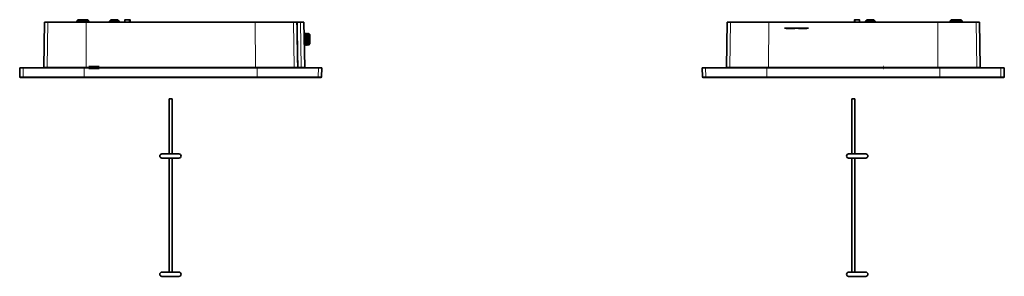
# Model space of a CAD drawing. Units: millimetres. Extents: x 201 to 982, y -167 to 1012.
# Drawn here: x 201 to 609, y 544 to 651 of the extents above; entities that cross this region are included whole.
import ezdxf

# ---------------------------------------------------------------- set-up
doc = ezdxf.new("R2010")
doc.units = ezdxf.units.MM
doc.layers.add('1', color=7, linetype='Continuous', true_color=0xffffff)

msp = doc.modelspace()

# ---------------------------------------------------------------- linework, layer by layer
at = {"layer": '1', "color": 155, "linetype": 'Continuous', "lineweight": 35, "true_color": 0x4c7299}
for p, q in [((211.44, 649.69), (211.11, 630.99)), ((212.8, 649.69), (211.44, 649.69)), ((228.58, 649.69), (212.8, 649.69)), ((223.52, 649.71), (223.52, 649.69)), ((224.95, 649.71), (223.52, 649.71)), ((226.39, 649.71), (224.95, 649.71)), ((225.91, 650.71), (225.31, 650.11)), ((225.31, 650.11), (225.31, 649.71)), ((225.31, 650.11), (227.31, 650.11)), ((225.72, 650.71), (225.75, 650.71)), ((225.75, 650.71), (225.91, 650.71)), ((227.31, 650.71), (225.91, 650.71)), ((226.39, 649.69), (226.39, 649.71)), ((228.71, 650.71), (227.31, 650.71)), ((227.31, 650.11), (229.31, 650.11)), ((298.63, 649.69), (228.58, 649.69)), ((229.31, 650.11), (228.71, 650.71)), ((228.71, 650.71), (228.75, 650.71)), ((229.31, 649.69), (229.31, 650.11)), ((229.75, 649.71), (229.75, 649.69)), ((238.84, 650.71), (238.24, 650.11)), ((238.24, 650.11), (238.24, 649.69)), ((238.24, 650.11), (240.24, 650.11)), ((240.24, 650.71), (238.84, 650.71)), ((241.64, 650.71), (240.24, 650.71)), ((240.24, 650.11), (242.24, 650.11)), ((242.24, 650.11), (241.64, 650.71)), ((242.24, 649.69), (242.24, 650.11)), ((244.61, 649.71), (244.61, 649.69)), ((244.66, 650.71), (246.65, 650.71)), ((246.6, 649.71), (246.6, 649.69)), ((246.65, 650.71), (246.81, 650.71)), ((246.86, 649.71), (246.86, 649.69)), ((256.44, 649.71), (256.44, 649.69)), ((257.88, 649.71), (256.44, 649.71)), ((259.31, 649.71), (257.88, 649.71)), ((259.31, 649.69), (259.31, 649.71)), ((314.42, 649.69), (298.63, 649.69)), ((315.73, 649.69), (314.42, 649.69)), ((316.03, 649.69), (317.27, 649.69)), ((317.27, 649.69), (318.77, 649.69)), ((318.77, 649.69), (319.1, 630.99)), ((493.97, 649.69), (493.65, 630.99)), ((495.33, 649.69), (493.97, 649.69)), ((511.12, 649.69), (495.33, 649.69)), ((581.17, 649.69), (511.12, 649.69)), ((546.63, 649.71), (546.63, 649.69)), ((546.64, 650.71), (546.7, 650.71)), ((546.7, 650.71), (548.7, 650.71)), ((546.71, 649.71), (546.71, 649.69)), ((548.71, 649.71), (548.71, 649.69)), ((550.5, 649.71), (550.5, 649.69)), ((551.23, 649.71), (550.5, 649.71)), ((551.83, 650.71), (551.23, 650.11)), ((551.23, 650.11), (551.23, 649.69)), ((555.23, 650.11), (551.23, 650.11)), ((554.63, 650.71), (551.83, 650.71)), ((555.23, 650.11), (554.63, 650.71)), ((555.23, 649.69), (555.23, 650.11)), ((596.95, 649.69), (581.17, 649.69)), ((583.59, 649.71), (583.59, 649.69)), ((586.46, 649.71), (583.59, 649.71)), ((587.02, 650.71), (586.42, 650.11)), ((586.42, 650.11), (586.42, 649.71)), ((590.42, 650.11), (586.42, 650.11)), ((586.46, 649.69), (586.46, 649.71)), ((589.82, 650.71), (587.02, 650.71)), ((590.42, 650.11), (589.82, 650.71)), ((589.82, 650.71), (590.16, 650.71)), ((590.16, 650.71), (590.26, 650.71)), ((590.42, 649.69), (590.42, 650.11)), ((591.15, 649.71), (591.15, 649.69)), ((591.26, 649.71), (591.26, 649.69)), ((598.31, 649.69), (596.95, 649.69)), ((598.64, 630.99), (598.31, 649.69)), ((318.89, 644.82), (318.86, 644.82)), ((319.12, 645.09), (319.05, 645.09)), ((319.41, 644.77), (319.29, 644.77)), ((319.56, 645.04), (319.63, 645.04)), ((319.91, 644.77), (319.79, 644.77)), ((320.06, 645.04), (320.03, 645.04)), ((320.06, 645.04), (320.13, 645.04)), ((320.41, 644.77), (320.29, 644.77)), ((320.56, 645.04), (320.63, 645.04)), ((320.91, 644.77), (320.79, 644.77)), ((321.21, 644.53), (321.21, 640.66)), ((518.36, 647.12), (518.36, 646.99)), ((518.36, 647.12), (518.36, 647.01)), ((518.78, 647.02), (518.78, 646.98)), ((518.78, 647.02), (518.78, 646.97)), ((521.57, 647.01), (521.57, 647.02)), ((521.98, 646.97), (521.98, 647.12)), ((523.36, 647.12), (523.36, 647.01)), ((523.36, 647.12), (523.36, 646.99)), ((523.78, 647.02), (523.78, 646.97)), ((523.78, 647.02), (523.78, 646.98)), ((526.57, 647.01), (526.57, 647.02)), ((526.98, 646.97), (526.98, 647.12)), ((319.02, 640.36), (319.14, 640.36)), ((319.35, 640.14), (319.28, 640.14)), ((319.35, 640.14), (319.38, 640.14)), ((319.5, 640.42), (319.62, 640.42)), ((319.85, 640.14), (319.78, 640.14)), ((319.85, 640.14), (319.88, 640.14)), ((320, 640.42), (320.12, 640.42)), ((320.35, 640.14), (320.28, 640.14)), ((320.35, 640.14), (320.38, 640.14)), ((320.5, 640.42), (320.62, 640.42)), ((320.71, 641.56), (320.71, 643.63)), ((320.98, 643.64), (320.98, 640.72)), ((201.11, 630.69), (201.17, 626.99)), ((202.5, 630.69), (201.11, 630.69)), ((227.78, 630.69), (202.5, 630.69)), ((299.43, 630.69), (227.78, 630.69)), ((324.72, 630.69), (299.43, 630.69)), ((326.11, 630.69), (324.72, 630.69)), ((326.04, 626.99), (326.11, 630.69)), ((483.64, 630.69), (483.71, 626.99)), ((485.03, 630.69), (483.64, 630.69)), ((510.32, 630.69), (485.03, 630.69)), ((581.97, 630.69), (510.32, 630.69)), ((607.25, 630.69), (581.97, 630.69)), ((608.64, 630.69), (607.25, 630.69)), ((608.58, 626.99), (608.64, 630.69)), ((202.86, 626.69), (201.47, 626.69)), ((227.81, 626.69), (202.86, 626.69)), ((299.4, 626.69), (227.81, 626.69)), ((324.35, 626.69), (299.4, 626.69)), ((325.74, 626.69), (324.35, 626.69)), ((485.4, 626.69), (484.01, 626.69)), ((510.35, 626.69), (485.4, 626.69)), ((581.94, 626.69), (510.35, 626.69)), ((606.89, 626.69), (581.94, 626.69)), ((608.28, 626.69), (606.89, 626.69)), ((263.01, 617.94), (263.01, 595.08)), ((264.21, 617.94), (263.01, 617.94)), ((264.21, 595.08), (264.21, 617.94)), ((545.54, 617.94), (545.54, 595.08)), ((545.54, 617.94), (546.74, 617.94)), ((546.74, 595.08), (546.74, 617.94)), ((267.01, 595.08), (259.95, 595.08)), ((551.28, 595.08), (544.22, 595.08)), ((259.95, 593.3), (267.01, 593.3)), ((263.01, 593.3), (263.01, 546.08)), ((264.21, 546.08), (264.21, 593.3)), ((544.22, 593.3), (551.28, 593.3)), ((545.54, 593.3), (545.54, 546.08)), ((546.74, 546.08), (546.74, 593.3)), ((267.01, 546.08), (259.95, 546.08)), ((259.95, 544.3), (267.01, 544.3)), ((551.28, 546.08), (544.22, 546.08)), ((544.22, 544.3), (551.28, 544.3))]:
    msp.add_line(p, q, dxfattribs=at)
at = {"layer": '1', "color": 155, "linetype": 'Continuous', "lineweight": 18, "true_color": 0x4c7299}
for p, q in [((212.8, 649.69), (212.47, 630.99)), ((228.58, 649.69), (228.56, 630.99)), ((246.6, 649.71), (244.61, 649.71)), ((298.63, 649.69), (298.65, 630.99)), ((314.42, 649.69), (314.74, 630.99)), ((317.6, 630.99), (317.27, 649.69)), ((495.33, 649.69), (495.01, 630.99)), ((511.12, 649.69), (511.09, 630.99)), ((548.71, 649.71), (546.71, 649.71)), ((581.17, 649.69), (581.19, 630.99)), ((591.26, 649.71), (591.15, 649.71)), ((596.95, 649.69), (597.28, 630.99)), ((202.56, 626.99), (202.5, 630.69)), ((211.11, 630.99), (212.47, 630.99)), ((212.47, 630.99), (228.56, 630.99)), ((227.79, 626.99), (227.78, 630.69)), ((228.56, 630.99), (298.65, 630.99)), ((298.65, 630.99), (314.74, 630.99)), ((299.42, 626.99), (299.43, 630.69)), ((314.74, 630.99), (316.05, 630.99)), ((316.35, 630.99), (317.6, 630.99)), ((316.35, 630.69), (316.35, 630.99)), ((317.6, 630.99), (317.6, 630.69)), ((324.65, 626.99), (324.72, 630.69)), ((485.1, 626.99), (485.03, 630.69)), ((495.01, 630.99), (493.65, 630.99)), ((495.01, 630.99), (511.09, 630.99)), ((510.32, 626.99), (510.32, 630.69)), ((511.09, 630.99), (581.19, 630.99)), ((581.19, 630.99), (597.28, 630.99)), ((581.96, 626.99), (581.97, 630.69)), ((597.28, 630.99), (598.64, 630.99)), ((607.19, 626.99), (607.25, 630.69)), ((201.17, 626.99), (202.56, 626.99)), ((202.56, 626.99), (227.79, 626.99)), ((227.79, 626.99), (299.42, 626.99)), ((299.42, 626.99), (324.65, 626.99)), ((324.65, 626.99), (326.04, 626.99)), ((485.1, 626.99), (483.71, 626.99)), ((485.1, 626.99), (510.32, 626.99)), ((510.32, 626.99), (581.96, 626.99)), ((581.96, 626.99), (607.19, 626.99)), ((607.19, 626.99), (608.58, 626.99))]:
    msp.add_line(p, q, dxfattribs=at)
at = {"layer": '1', "color": 155, "linetype": 'Continuous', "lineweight": 13, "true_color": 0x4c7299}
for p, q in [((223.73, 649.71), (223.73, 649.69)), ((226.17, 649.71), (226.17, 649.69)), ((256.66, 649.71), (256.66, 649.69)), ((259.1, 649.71), (259.1, 649.69)), ((550.72, 649.71), (550.72, 649.69)), ((583.81, 649.71), (583.81, 649.69)), ((586.25, 649.71), (586.25, 649.69))]:
    msp.add_line(p, q, dxfattribs=at)
at = {"layer": '1', "color": 163, "linetype": 'Continuous', "lineweight": 70, "true_color": 0x667fcc}
for p, q in [((229.67, 630.89), (234.04, 630.89)), ((234.04, 630.89), (229.67, 630.89)), ((229.67, 630.89), (234.04, 630.89)), ((234.04, 630.89), (229.67, 630.89)), ((558.63, 630.89), (558.44, 630.89)), ((558.44, 630.89), (558.63, 630.89)), ((558.63, 630.89), (558.44, 630.89)), ((558.44, 630.89), (558.63, 630.89))]:
    msp.add_line(p, q, dxfattribs=at)
at = {"layer": '1', "color": 155, "linetype": 'Continuous', "lineweight": 35, "true_color": 0x4c7299}
for centre, radius, start, end in [((210.81, 630.99), 0.3, 270, 359), ((319.4, 630.99), 0.3, 181, 270), ((493.35, 630.99), 0.3, 270, 359), ((598.94, 630.99), 0.3, 181, 270), ((201.47, 626.99), 0.3, 181, 270), ((325.74, 626.99), 0.3, 270, 359), ((484.01, 626.99), 0.3, 181, 270), ((608.28, 626.99), 0.3, 270, 359), ((259.95, 594.19), 0.89, 90, 270), ((267.01, 594.19), 0.89, 270, 90), ((544.22, 594.19), 0.89, 90, 270), ((551.28, 594.19), 0.89, 270, 90), ((259.95, 545.19), 0.89, 90, 270), ((267.01, 545.19), 0.89, 270, 90), ((544.22, 545.19), 0.89, 90, 270), ((551.28, 545.19), 0.89, 270, 90)]:
    msp.add_arc(centre, radius, start, end, dxfattribs=at)
for points, weights in [([(225.72, 650.71), (224.72, 650.71), (224.72, 649.71)], [1, 0.707106781187, 1]), ([(225.75, 650.71), (224.75, 650.71), (224.75, 649.71)], [1, 0.707106781187, 1]), ([(229.75, 649.71), (229.75, 650.71), (228.75, 650.71)], [1, 0.707106781187, 1]), ([(244.66, 650.71), (244.61, 650.71), (244.61, 649.71)], [1, 0.707106781187, 1]), ([(246.65, 650.71), (246.6, 650.71), (246.6, 649.71)], [1, 0.707106781187, 1]), ([(246.86, 649.71), (246.86, 650.71), (246.81, 650.71)], [1, 0.707106781187, 1]), ([(546.64, 650.71), (546.63, 650.71), (546.63, 649.71)], [1, 0.707106781187, 1]), ([(546.71, 649.71), (546.71, 650.71), (546.7, 650.71)], [1, 0.707106781187, 1]), ([(548.71, 649.71), (548.71, 650.71), (548.7, 650.71)], [1, 0.707106781187, 1]), ([(587, 650.7), (586.16, 650.57), (586.16, 649.71)], [0.943989361273, 0.738470632221, 1]), ([(591.15, 649.71), (591.15, 650.71), (590.16, 650.71)], [1, 0.707106781187, 1]), ([(591.26, 649.71), (591.26, 650.71), (590.26, 650.71)], [1, 0.707106781187, 1])]:
    msp.add_rational_spline(points, weights, degree=2, dxfattribs=at)
at = {"layer": '1', "color": 155, "linetype": 'Continuous', "lineweight": 18, "true_color": 0x4c7299}
for points, knots in [([(316.05, 630.99), (316.05, 631.09), (316.05, 631.19), (316.03, 632.09), (316.02, 632.89), (315.95, 636.89), (315.89, 640.09), (315.8, 645.42), (315.77, 647.56), (315.73, 649.69)], [0, 0, 0, 0, 0.016309, 0.016309, 0.144576, 0.144576, 0.657648, 0.657648, 1, 1, 1, 1]), ([(316.03, 649.69), (316.08, 646.53), (316.14, 643.36), (316.25, 637.13), (316.3, 634.06), (316.35, 630.99)], [0, 0, 0, 0, 0.507607, 0.507607, 1, 1, 1, 1])]:
    msp.add_open_spline(points, degree=3, knots=knots, dxfattribs=at)
at = {"layer": '1', "color": 155, "linetype": 'Continuous', "lineweight": 35, "true_color": 0x4c7299}
for points, knots in [([(315.73, 649.69), (315.73, 649.69), (315.73, 649.69), (315.74, 649.69), (315.74, 649.69), (315.75, 649.69), (315.75, 649.69), (315.76, 649.69), (315.77, 649.69), (315.79, 649.69), (315.8, 649.69), (315.83, 649.69), (315.85, 649.69), (315.87, 649.69), (315.88, 649.69), (315.9, 649.69), (315.91, 649.69), (315.93, 649.69), (315.95, 649.69), (315.99, 649.69), (316.01, 649.69), (316.03, 649.69)], [0, 0, 0, 0, 0.125, 0.125, 0.1875, 0.1875, 0.25, 0.25, 0.375, 0.375, 0.5, 0.5, 0.625, 0.625, 0.6875, 0.6875, 0.75, 0.75, 0.875, 0.875, 1, 1, 1, 1]), ([(319.13, 640.37), (319.13, 640.37), (319.13, 640.37), (319.13, 640.38), (319.12, 640.4), (319.12, 640.44), (319.12, 640.47), (319.12, 640.47), (319.11, 640.48), (319.11, 640.5), (319.11, 640.52), (319.11, 640.57), (319.1, 640.64), (319.09, 640.73), (319.09, 640.78), (319.09, 640.8), (319.09, 640.82), (319.09, 640.85), (319.08, 640.88), (319.08, 640.95), (319.08, 641), (319.07, 641.12), (319.07, 641.17), (319.07, 641.26), (319.06, 641.3), (319.06, 641.36), (319.06, 641.39), (319.06, 641.49), (319.05, 641.63), (319.05, 641.77), (319.04, 641.88), (319.04, 641.91), (319.04, 641.99), (319.04, 642.02), (319.03, 642.14), (319.03, 642.29), (319.02, 642.44), (319.01, 642.59), (319.01, 642.67), (319.01, 642.79), (319.01, 642.83), (319, 642.9), (319, 642.94), (319, 643.05), (318.99, 643.2), (318.99, 643.35), (318.98, 643.46), (318.98, 643.49), (318.98, 643.56), (318.98, 643.6), (318.97, 643.7), (318.97, 643.83), (318.96, 643.95), (318.96, 644.04), (318.96, 644.07), (318.95, 644.13), (318.95, 644.16), (318.95, 644.24), (318.94, 644.34), (318.94, 644.43), (318.93, 644.51), (318.93, 644.55), (318.93, 644.62), (318.92, 644.68), (318.91, 644.75), (318.91, 644.78), (318.9, 644.8), (318.9, 644.81), (318.9, 644.82), (318.89, 644.82), (318.89, 644.82), (318.89, 644.82), (318.89, 644.82)], [0, 0, 0, 0, 0.010461, 0.010461, 0.043991, 0.077521, 0.077521, 0.085904, 0.085904, 0.094286, 0.111052, 0.111052, 0.144582, 0.178112, 0.186494, 0.186494, 0.194877, 0.194877, 0.211642, 0.211642, 0.245172, 0.245172, 0.278702, 0.278702, 0.295467, 0.295467, 0.312232, 0.312232, 0.345762, 0.379292, 0.379292, 0.396057, 0.396057, 0.412822, 0.412822, 0.446352, 0.479882, 0.479882, 0.513412, 0.513412, 0.530177, 0.530177, 0.546942, 0.546942, 0.580472, 0.614002, 0.614002, 0.630767, 0.630767, 0.647532, 0.647532, 0.681062, 0.714592, 0.714592, 0.731357, 0.731357, 0.748122, 0.748122, 0.781652, 0.815182, 0.815182, 0.848712, 0.848712, 0.882242, 0.915773, 0.949303, 0.949303, 0.966068, 0.966068, 0.982833, 0.982833, 1, 1, 1, 1]), ([(319.05, 645.09), (319.05, 645.09), (319.05, 645.09), (319.05, 645.09), (319.05, 645.09), (319.05, 645.08), (319.06, 645.06), (319.06, 645.03), (319.07, 645), (319.07, 644.98), (319.07, 644.96), (319.07, 644.95), (319.08, 644.9), (319.08, 644.83), (319.09, 644.71), (319.1, 644.62), (319.1, 644.55), (319.1, 644.54), (319.1, 644.52), (319.1, 644.5), (319.1, 644.46), (319.1, 644.43), (319.11, 644.35), (319.11, 644.29), (319.12, 644.16), (319.12, 644.1), (319.12, 644), (319.13, 643.96), (319.13, 643.89), (319.13, 643.86), (319.13, 643.75), (319.14, 643.6), (319.15, 643.37), (319.15, 643.21), (319.15, 643.11), (319.16, 643.09), (319.16, 643.05), (319.16, 642.99), (319.16, 642.93), (319.16, 642.8), (319.17, 642.72), (319.17, 642.56), (319.17, 642.47), (319.18, 642.35), (319.18, 642.31), (319.18, 642.25), (319.18, 642.23), (319.18, 642.19), (319.19, 642.08), (319.19, 641.9), (319.2, 641.75), (319.2, 641.59), (319.21, 641.52), (319.21, 641.37), (319.22, 641.23), (319.22, 641.03), (319.23, 640.9), (319.23, 640.83), (319.23, 640.82), (319.23, 640.79), (319.24, 640.77), (319.24, 640.73), (319.24, 640.7), (319.24, 640.62), (319.25, 640.52), (319.25, 640.44), (319.26, 640.38), (319.26, 640.36), (319.26, 640.32), (319.26, 640.31), (319.27, 640.26), (319.27, 640.2), (319.28, 640.16), (319.28, 640.14)], [0, 0, 0, 0, 0.006065, 0.006065, 0.022911, 0.022911, 0.056604, 0.090296, 0.090296, 0.107143, 0.107143, 0.123989, 0.123989, 0.157682, 0.191375, 0.225067, 0.225067, 0.233491, 0.233491, 0.241914, 0.241914, 0.25876, 0.25876, 0.292453, 0.292453, 0.326146, 0.326146, 0.342992, 0.342992, 0.359838, 0.359838, 0.393531, 0.427224, 0.460916, 0.460916, 0.46934, 0.46934, 0.477763, 0.494609, 0.494609, 0.528302, 0.528302, 0.561995, 0.561995, 0.578841, 0.578841, 0.587264, 0.587264, 0.595687, 0.62938, 0.663073, 0.663073, 0.696765, 0.696765, 0.730458, 0.764151, 0.797844, 0.797844, 0.806267, 0.806267, 0.81469, 0.81469, 0.831536, 0.831536, 0.865229, 0.898922, 0.898922, 0.915768, 0.915768, 0.932615, 0.932615, 0.966307, 1, 1, 1, 1]), ([(319.35, 640.14), (319.35, 640.16), (319.34, 640.18), (319.34, 640.22), (319.34, 640.23), (319.34, 640.25), (319.34, 640.26), (319.33, 640.28), (319.33, 640.32), (319.33, 640.4), (319.32, 640.48), (319.32, 640.58), (319.31, 640.63), (319.31, 640.74), (319.31, 640.79), (319.3, 640.91), (319.29, 641.04), (319.29, 641.17), (319.29, 641.26), (319.28, 641.28), (319.28, 641.32), (319.28, 641.33), (319.28, 641.39), (319.28, 641.43), (319.27, 641.54), (319.27, 641.69), (319.26, 641.85), (319.26, 641.97), (319.26, 642.01), (319.26, 642.09), (319.26, 642.13), (319.25, 642.25), (319.25, 642.34), (319.24, 642.5), (319.24, 642.58), (319.24, 642.75), (319.23, 642.83), (319.23, 642.94), (319.23, 642.96), (319.23, 643), (319.23, 643.06), (319.22, 643.12), (319.22, 643.24), (319.21, 643.4), (319.21, 643.56), (319.2, 643.67), (319.2, 643.71), (319.2, 643.78), (319.2, 643.82), (319.2, 643.93), (319.19, 644.07), (319.19, 644.2), (319.18, 644.29), (319.18, 644.32), (319.18, 644.37), (319.18, 644.38), (319.18, 644.41), (319.18, 644.42), (319.17, 644.49), (319.17, 644.6), (319.16, 644.74), (319.15, 644.82), (319.15, 644.87), (319.15, 644.89), (319.14, 644.92), (319.14, 644.94), (319.14, 644.98), (319.13, 645.03), (319.13, 645.06), (319.13, 645.07), (319.13, 645.08), (319.12, 645.09), (319.12, 645.09), (319.12, 645.09), (319.12, 645.09), (319.12, 645.09), (319.12, 645.09), (319.12, 645.09)], [0, 0, 0, 0, 0.034435, 0.034435, 0.051653, 0.051653, 0.060262, 0.060262, 0.068871, 0.103306, 0.137741, 0.137741, 0.172176, 0.172176, 0.206612, 0.206612, 0.241047, 0.275482, 0.275482, 0.284091, 0.284091, 0.2927, 0.2927, 0.309917, 0.309917, 0.344353, 0.378788, 0.378788, 0.396006, 0.396006, 0.413223, 0.413223, 0.447658, 0.447658, 0.482094, 0.482094, 0.516529, 0.516529, 0.525138, 0.525138, 0.533747, 0.550964, 0.550964, 0.585399, 0.619835, 0.619835, 0.637052, 0.637052, 0.65427, 0.65427, 0.688705, 0.72314, 0.72314, 0.740358, 0.740358, 0.748967, 0.748967, 0.757576, 0.757576, 0.792011, 0.826446, 0.860882, 0.860882, 0.878099, 0.878099, 0.895317, 0.895317, 0.929752, 0.964187, 0.964187, 0.981405, 0.981405, 0.990014, 0.990014, 0.998623, 0.998623, 1, 1, 1, 1]), ([(319.21, 644.94), (319.21, 644.94), (319.21, 644.94), (319.21, 644.94), (319.21, 644.94), (319.21, 644.93), (319.21, 644.92), (319.21, 644.91)], [0, 0, 0, 0, 0.248716, 0.248716, 0.624358, 0.624358, 1, 1, 1, 1]), ([(319.29, 644.77), (319.29, 644.75), (319.29, 644.74), (319.3, 644.71), (319.3, 644.7), (319.3, 644.68), (319.3, 644.66), (319.31, 644.6), (319.31, 644.55), (319.32, 644.45), (319.32, 644.39), (319.33, 644.34), (319.33, 644.3), (319.33, 644.28), (319.34, 644.17), (319.34, 644.08), (319.35, 643.93), (319.35, 643.86), (319.35, 643.78), (319.35, 643.73), (319.36, 643.7), (319.36, 643.56), (319.37, 643.45), (319.37, 643.27), (319.38, 643.18), (319.38, 643.09), (319.38, 643.03), (319.38, 643), (319.39, 642.84), (319.39, 642.72), (319.4, 642.53), (319.4, 642.47), (319.41, 642.38), (319.41, 642.35), (319.41, 642.28), (319.41, 642.25), (319.41, 642.1), (319.42, 641.98), (319.43, 641.8), (319.43, 641.71), (319.43, 641.63), (319.43, 641.57), (319.44, 641.54), (319.44, 641.41), (319.45, 641.3), (319.45, 641.16), (319.46, 641.11), (319.46, 641.04), (319.46, 641.02), (319.46, 640.98), (319.46, 640.95), (319.47, 640.85), (319.47, 640.77), (319.48, 640.67), (319.48, 640.63), (319.49, 640.59), (319.49, 640.56), (319.49, 640.55), (319.49, 640.49), (319.5, 640.45), (319.5, 640.42)], [0, 0, 0, 0, 0.03125, 0.03125, 0.046875, 0.046875, 0.0625, 0.0625, 0.125, 0.125, 0.15625, 0.171875, 0.171875, 0.1875, 0.1875, 0.25, 0.25, 0.28125, 0.296875, 0.296875, 0.3125, 0.3125, 0.375, 0.375, 0.40625, 0.421875, 0.421875, 0.4375, 0.4375, 0.5, 0.5, 0.53125, 0.53125, 0.546875, 0.546875, 0.5625, 0.5625, 0.625, 0.625, 0.65625, 0.671875, 0.671875, 0.6875, 0.6875, 0.75, 0.75, 0.78125, 0.78125, 0.796875, 0.796875, 0.8125, 0.8125, 0.875, 0.875, 0.90625, 0.921875, 0.921875, 0.9375, 0.9375, 1, 1, 1, 1]), ([(319.53, 645.04), (319.51, 645.01), (319.49, 644.98), (319.44, 644.88), (319.41, 644.82), (319.37, 644.77)], [0, 0, 0, 0, 0.37079, 0.37079, 1, 1, 1, 1]), ([(319.41, 644.77), (319.43, 644.8), (319.45, 644.84), (319.5, 644.93), (319.53, 644.99), (319.56, 645.04)], [0, 0, 0, 0, 0.371316, 0.371316, 1, 1, 1, 1]), ([(319.62, 640.42), (319.62, 640.45), (319.61, 640.49), (319.61, 640.56), (319.6, 640.59), (319.6, 640.63), (319.6, 640.64), (319.6, 640.67), (319.6, 640.69), (319.59, 640.77), (319.59, 640.85), (319.58, 640.97), (319.58, 641.02), (319.57, 641.09), (319.57, 641.11), (319.57, 641.16), (319.57, 641.18), (319.56, 641.3), (319.56, 641.41), (319.55, 641.57), (319.55, 641.65), (319.55, 641.74), (319.54, 641.8), (319.54, 641.83), (319.54, 641.98), (319.53, 642.1), (319.53, 642.28), (319.52, 642.34), (319.52, 642.44), (319.52, 642.47), (319.52, 642.53), (319.52, 642.56), (319.51, 642.72), (319.51, 642.84), (319.5, 643.03), (319.5, 643.09), (319.49, 643.18), (319.49, 643.21), (319.49, 643.27), (319.49, 643.3), (319.48, 643.45), (319.48, 643.56), (319.47, 643.72), (319.47, 643.8), (319.47, 643.88), (319.46, 643.93), (319.46, 643.96), (319.46, 644.08), (319.45, 644.17), (319.45, 644.3), (319.44, 644.36), (319.44, 644.41), (319.44, 644.45), (319.44, 644.46), (319.43, 644.55), (319.43, 644.6), (319.42, 644.68), (319.42, 644.71), (319.41, 644.74), (319.41, 644.75), (319.41, 644.76), (319.41, 644.77)], [0, 0, 0, 0, 0.0625, 0.0625, 0.09375, 0.09375, 0.109375, 0.109375, 0.125, 0.125, 0.1875, 0.1875, 0.21875, 0.21875, 0.234375, 0.234375, 0.25, 0.25, 0.3125, 0.3125, 0.34375, 0.359375, 0.359375, 0.375, 0.375, 0.4375, 0.4375, 0.46875, 0.46875, 0.484375, 0.484375, 0.5, 0.5, 0.5625, 0.5625, 0.59375, 0.59375, 0.609375, 0.609375, 0.625, 0.625, 0.6875, 0.6875, 0.71875, 0.734375, 0.734375, 0.75, 0.75, 0.8125, 0.8125, 0.84375, 0.859375, 0.859375, 0.875, 0.875, 0.9375, 0.9375, 0.96875, 0.984375, 0.984375, 1, 1, 1, 1]), ([(319.56, 645.04), (319.57, 645.01), (319.57, 644.97), (319.58, 644.9), (319.58, 644.87), (319.58, 644.82), (319.59, 644.8), (319.59, 644.77), (319.59, 644.75), (319.59, 644.66), (319.6, 644.58), (319.6, 644.44), (319.61, 644.39), (319.61, 644.31), (319.61, 644.28), (319.61, 644.23), (319.62, 644.2), (319.62, 644.06), (319.63, 643.95), (319.63, 643.76), (319.64, 643.7), (319.64, 643.6), (319.64, 643.57), (319.64, 643.5), (319.64, 643.47), (319.65, 643.3), (319.65, 643.16), (319.66, 642.95), (319.66, 642.88), (319.66, 642.77), (319.67, 642.74), (319.67, 642.67), (319.67, 642.63), (319.67, 642.45), (319.68, 642.31), (319.69, 642.1), (319.69, 642.03), (319.69, 641.93), (319.69, 641.89), (319.7, 641.82), (319.7, 641.79), (319.7, 641.62), (319.71, 641.49), (319.71, 641.31), (319.72, 641.24), (319.72, 641.16), (319.72, 641.13), (319.72, 641.07), (319.73, 640.98), (319.73, 640.9), (319.73, 640.8), (319.74, 640.75), (319.74, 640.66), (319.74, 640.62), (319.75, 640.53), (319.75, 640.49), (319.76, 640.38), (319.76, 640.32), (319.77, 640.24), (319.77, 640.22), (319.78, 640.18), (319.78, 640.16), (319.78, 640.14)], [0, 0, 0, 0, 0.0625, 0.0625, 0.09375, 0.09375, 0.109375, 0.109375, 0.125, 0.125, 0.1875, 0.1875, 0.21875, 0.21875, 0.234375, 0.234375, 0.25, 0.25, 0.3125, 0.3125, 0.34375, 0.34375, 0.359375, 0.359375, 0.375, 0.375, 0.4375, 0.4375, 0.46875, 0.46875, 0.484375, 0.484375, 0.5, 0.5, 0.5625, 0.5625, 0.59375, 0.59375, 0.609375, 0.609375, 0.625, 0.625, 0.6875, 0.6875, 0.71875, 0.71875, 0.734375, 0.734375, 0.75, 0.78125, 0.78125, 0.8125, 0.8125, 0.84375, 0.84375, 0.875, 0.875, 0.9375, 0.9375, 0.96875, 0.96875, 1, 1, 1, 1]), ([(319.85, 640.14), (319.85, 640.15), (319.85, 640.16), (319.84, 640.18), (319.84, 640.19), (319.84, 640.22), (319.84, 640.24), (319.83, 640.32), (319.83, 640.38), (319.82, 640.47), (319.82, 640.49), (319.82, 640.53), (319.81, 640.59), (319.81, 640.66), (319.81, 640.75), (319.81, 640.8), (319.8, 640.9), (319.8, 640.96), (319.79, 641.04), (319.79, 641.07), (319.79, 641.13), (319.79, 641.16), (319.79, 641.24), (319.78, 641.3), (319.78, 641.49), (319.77, 641.62), (319.77, 641.79), (319.77, 641.82), (319.76, 641.89), (319.76, 641.93), (319.76, 642.03), (319.76, 642.1), (319.75, 642.31), (319.75, 642.45), (319.74, 642.63), (319.74, 642.67), (319.74, 642.74), (319.74, 642.77), (319.73, 642.88), (319.73, 642.95), (319.72, 643.16), (319.72, 643.3), (319.71, 643.47), (319.71, 643.5), (319.71, 643.57), (319.71, 643.6), (319.7, 643.7), (319.7, 643.76), (319.7, 643.95), (319.69, 644.06), (319.68, 644.23), (319.68, 644.28), (319.68, 644.39), (319.68, 644.44), (319.67, 644.53), (319.67, 644.57), (319.66, 644.64), (319.66, 644.66), (319.66, 644.7), (319.66, 644.71), (319.65, 644.81), (319.65, 644.87), (319.64, 644.95), (319.64, 644.97), (319.64, 645), (319.64, 645.01), (319.63, 645.03), (319.63, 645.04), (319.63, 645.04)], [0, 0, 0, 0, 0.015625, 0.015625, 0.03125, 0.03125, 0.0625, 0.0625, 0.125, 0.125, 0.140625, 0.140625, 0.15625, 0.1875, 0.1875, 0.21875, 0.21875, 0.25, 0.25, 0.265625, 0.265625, 0.28125, 0.28125, 0.3125, 0.3125, 0.375, 0.375, 0.390625, 0.390625, 0.40625, 0.40625, 0.4375, 0.4375, 0.5, 0.5, 0.515625, 0.515625, 0.53125, 0.53125, 0.5625, 0.5625, 0.625, 0.625, 0.640625, 0.640625, 0.65625, 0.65625, 0.6875, 0.6875, 0.75, 0.75, 0.78125, 0.78125, 0.8125, 0.8125, 0.84375, 0.84375, 0.859375, 0.859375, 0.875, 0.875, 0.9375, 0.9375, 0.96875, 0.96875, 0.984375, 0.984375, 1, 1, 1, 1]), ([(319.63, 645.04), (319.65, 645.01), (319.67, 644.98), (319.72, 644.88), (319.76, 644.82), (319.79, 644.77)], [0, 0, 0, 0, 0.37079, 0.37079, 1, 1, 1, 1]), ([(319.79, 644.77), (319.79, 644.74), (319.8, 644.7), (319.81, 644.63), (319.81, 644.6), (319.81, 644.56), (319.81, 644.54), (319.81, 644.51), (319.82, 644.5), (319.82, 644.41), (319.83, 644.34), (319.83, 644.21), (319.84, 644.17), (319.84, 644.1), (319.84, 644.08), (319.84, 644.03), (319.84, 644.01), (319.85, 643.88), (319.85, 643.78), (319.86, 643.62), (319.86, 643.56), (319.86, 643.48), (319.87, 643.45), (319.87, 643.39), (319.87, 643.36), (319.87, 643.21), (319.88, 643.09), (319.89, 642.91), (319.89, 642.84), (319.89, 642.75), (319.89, 642.72), (319.9, 642.66), (319.9, 642.63), (319.9, 642.47), (319.91, 642.34), (319.91, 642.16), (319.91, 642.1), (319.92, 642.01), (319.92, 641.98), (319.92, 641.92), (319.92, 641.89), (319.93, 641.74), (319.93, 641.63), (319.94, 641.46), (319.94, 641.41), (319.94, 641.33), (319.95, 641.31), (319.95, 641.25), (319.95, 641.23), (319.96, 641.11), (319.96, 641.02), (319.97, 640.89), (319.97, 640.85), (319.97, 640.8), (319.97, 640.78), (319.98, 640.74), (319.98, 640.72), (319.98, 640.64), (319.99, 640.58), (319.99, 640.51), (319.99, 640.49), (320, 640.46), (320, 640.45), (320, 640.44), (320, 640.43), (320, 640.42)], [0, 0, 0, 0, 0.0625, 0.0625, 0.09375, 0.09375, 0.109375, 0.109375, 0.125, 0.125, 0.1875, 0.1875, 0.21875, 0.21875, 0.234375, 0.234375, 0.25, 0.25, 0.3125, 0.3125, 0.34375, 0.34375, 0.359375, 0.359375, 0.375, 0.375, 0.4375, 0.4375, 0.46875, 0.46875, 0.484375, 0.484375, 0.5, 0.5, 0.5625, 0.5625, 0.59375, 0.59375, 0.609375, 0.609375, 0.625, 0.625, 0.6875, 0.6875, 0.71875, 0.71875, 0.734375, 0.734375, 0.75, 0.75, 0.8125, 0.8125, 0.84375, 0.84375, 0.859375, 0.859375, 0.875, 0.875, 0.9375, 0.9375, 0.96875, 0.96875, 0.984375, 0.984375, 1, 1, 1, 1]), ([(320.03, 645.04), (320.01, 645.01), (319.99, 644.98), (319.94, 644.88), (319.91, 644.82), (319.87, 644.77)], [0, 0, 0, 0, 0.370791, 0.370791, 1, 1, 1, 1]), ([(319.91, 644.77), (319.93, 644.8), (319.95, 644.84), (320, 644.93), (320.03, 644.99), (320.06, 645.04)], [0, 0, 0, 0, 0.371315, 0.371315, 1, 1, 1, 1]), ([(320.12, 640.42), (320.12, 640.44), (320.12, 640.46), (320.11, 640.49), (320.11, 640.51), (320.11, 640.52), (320.1, 640.58), (320.1, 640.64), (320.09, 640.74), (320.09, 640.79), (320.09, 640.85), (320.08, 640.89), (320.08, 640.91), (320.08, 641.02), (320.07, 641.11), (320.07, 641.25), (320.06, 641.33), (320.06, 641.41), (320.06, 641.46), (320.06, 641.49), (320.05, 641.63), (320.05, 641.74), (320.04, 641.92), (320.04, 641.98), (320.03, 642.1), (320.03, 642.16), (320.02, 642.35), (320.02, 642.47), (320.01, 642.72), (320.01, 642.84), (320, 643.09), (319.99, 643.21), (319.98, 643.45), (319.98, 643.56), (319.97, 643.78), (319.97, 643.89), (319.96, 644.08), (319.95, 644.17), (319.95, 644.3), (319.94, 644.34), (319.94, 644.41), (319.94, 644.45), (319.93, 644.55), (319.93, 644.6), (319.92, 644.66), (319.92, 644.68), (319.92, 644.7), (319.92, 644.71), (319.91, 644.74), (319.91, 644.75), (319.91, 644.77)], [0, 0, 0, 0, 0.03125, 0.046875, 0.046875, 0.0625, 0.0625, 0.125, 0.125, 0.15625, 0.171875, 0.171875, 0.1875, 0.1875, 0.25, 0.25, 0.28125, 0.296875, 0.296875, 0.3125, 0.3125, 0.375, 0.375, 0.40625, 0.40625, 0.4375, 0.4375, 0.5, 0.5, 0.5625, 0.5625, 0.625, 0.625, 0.6875, 0.6875, 0.75, 0.75, 0.8125, 0.8125, 0.84375, 0.84375, 0.875, 0.875, 0.9375, 0.9375, 0.953125, 0.953125, 0.96875, 0.96875, 1, 1, 1, 1]), ([(320.06, 645.04), (320.06, 645.04), (320.06, 645.03), (320.07, 645.01), (320.07, 645), (320.07, 644.97), (320.07, 644.95), (320.08, 644.87), (320.09, 644.81), (320.09, 644.71), (320.09, 644.7), (320.09, 644.66), (320.1, 644.64), (320.1, 644.57), (320.1, 644.53), (320.1, 644.43), (320.11, 644.38), (320.11, 644.28), (320.11, 644.23), (320.12, 644.15), (320.12, 644.12), (320.12, 644.06), (320.12, 644.03), (320.13, 643.94), (320.13, 643.88), (320.14, 643.7), (320.14, 643.57), (320.15, 643.4), (320.15, 643.36), (320.15, 643.3), (320.15, 643.26), (320.15, 643.16), (320.16, 643.09), (320.16, 642.88), (320.17, 642.73), (320.17, 642.56), (320.17, 642.52), (320.17, 642.45), (320.18, 642.41), (320.18, 642.31), (320.18, 642.23), (320.19, 642.03), (320.19, 641.89), (320.2, 641.69), (320.2, 641.62), (320.21, 641.52), (320.21, 641.49), (320.21, 641.43), (320.21, 641.4), (320.22, 641.24), (320.22, 641.12), (320.23, 640.96), (320.23, 640.91), (320.23, 640.83), (320.23, 640.8), (320.24, 640.75), (320.24, 640.73), (320.24, 640.61), (320.25, 640.53), (320.26, 640.42), (320.26, 640.38), (320.26, 640.34), (320.26, 640.32), (320.27, 640.29), (320.27, 640.28), (320.27, 640.21), (320.28, 640.17), (320.28, 640.14)], [0, 0, 0, 0, 0.015625, 0.015625, 0.03125, 0.03125, 0.0625, 0.0625, 0.125, 0.125, 0.140625, 0.140625, 0.15625, 0.15625, 0.1875, 0.1875, 0.21875, 0.21875, 0.25, 0.25, 0.265625, 0.265625, 0.28125, 0.28125, 0.3125, 0.3125, 0.375, 0.375, 0.390625, 0.390625, 0.40625, 0.40625, 0.4375, 0.4375, 0.5, 0.5, 0.515625, 0.515625, 0.53125, 0.53125, 0.5625, 0.5625, 0.625, 0.625, 0.65625, 0.65625, 0.671875, 0.671875, 0.6875, 0.6875, 0.75, 0.75, 0.78125, 0.78125, 0.796875, 0.796875, 0.8125, 0.8125, 0.875, 0.875, 0.90625, 0.90625, 0.921875, 0.921875, 0.9375, 0.9375, 1, 1, 1, 1]), ([(320.35, 640.14), (320.34, 640.17), (320.34, 640.21), (320.33, 640.28), (320.33, 640.29), (320.33, 640.32), (320.33, 640.34), (320.33, 640.38), (320.32, 640.42), (320.32, 640.53), (320.31, 640.61), (320.31, 640.73), (320.31, 640.75), (320.31, 640.8), (320.3, 640.83), (320.3, 640.9), (320.3, 640.96), (320.29, 641.12), (320.29, 641.24), (320.28, 641.4), (320.28, 641.43), (320.28, 641.49), (320.28, 641.52), (320.27, 641.62), (320.27, 641.69), (320.26, 641.89), (320.26, 642.03), (320.25, 642.2), (320.25, 642.24), (320.25, 642.31), (320.25, 642.34), (320.25, 642.45), (320.24, 642.52), (320.24, 642.74), (320.23, 642.88), (320.23, 643.05), (320.23, 643.09), (320.22, 643.16), (320.22, 643.19), (320.22, 643.3), (320.22, 643.37), (320.21, 643.57), (320.2, 643.7), (320.2, 643.85), (320.2, 643.88), (320.2, 643.94), (320.19, 643.97), (320.19, 644.06), (320.19, 644.18), (320.18, 644.28), (320.18, 644.39), (320.18, 644.43), (320.17, 644.5), (320.17, 644.53), (320.17, 644.57), (320.17, 644.59), (320.16, 644.66), (320.16, 644.7), (320.15, 644.81), (320.15, 644.87), (320.14, 644.94), (320.14, 644.95), (320.14, 644.97), (320.14, 644.98), (320.14, 645.01), (320.13, 645.03), (320.13, 645.04)], [0, 0, 0, 0, 0.0625, 0.0625, 0.078125, 0.078125, 0.09375, 0.09375, 0.125, 0.125, 0.1875, 0.1875, 0.203125, 0.203125, 0.21875, 0.21875, 0.25, 0.25, 0.3125, 0.3125, 0.328125, 0.328125, 0.34375, 0.34375, 0.375, 0.375, 0.4375, 0.4375, 0.453125, 0.453125, 0.46875, 0.46875, 0.5, 0.5, 0.5625, 0.5625, 0.578125, 0.578125, 0.59375, 0.59375, 0.625, 0.625, 0.6875, 0.6875, 0.703125, 0.703125, 0.71875, 0.71875, 0.75, 0.78125, 0.78125, 0.8125, 0.8125, 0.828125, 0.828125, 0.84375, 0.84375, 0.875, 0.875, 0.9375, 0.9375, 0.953125, 0.953125, 0.96875, 0.96875, 1, 1, 1, 1]), ([(320.13, 645.04), (320.15, 645.01), (320.17, 644.98), (320.22, 644.88), (320.26, 644.82), (320.29, 644.77)], [0, 0, 0, 0, 0.370791, 0.370791, 1, 1, 1, 1]), ([(320.29, 644.77), (320.29, 644.76), (320.29, 644.75), (320.29, 644.74), (320.3, 644.73), (320.3, 644.7), (320.3, 644.68), (320.31, 644.6), (320.31, 644.55), (320.32, 644.46), (320.32, 644.45), (320.32, 644.41), (320.32, 644.39), (320.33, 644.34), (320.33, 644.3), (320.34, 644.17), (320.34, 644.08), (320.34, 643.96), (320.35, 643.93), (320.35, 643.88), (320.35, 643.86), (320.35, 643.78), (320.35, 643.72), (320.36, 643.56), (320.37, 643.45), (320.37, 643.3), (320.37, 643.27), (320.37, 643.21), (320.38, 643.18), (320.38, 643.09), (320.38, 643.03), (320.39, 642.84), (320.39, 642.72), (320.4, 642.56), (320.4, 642.53), (320.4, 642.47), (320.4, 642.44), (320.41, 642.34), (320.41, 642.28), (320.41, 642.1), (320.42, 641.98), (320.42, 641.83), (320.43, 641.8), (320.43, 641.74), (320.43, 641.71), (320.43, 641.63), (320.43, 641.57), (320.44, 641.41), (320.45, 641.3), (320.45, 641.18), (320.45, 641.16), (320.46, 641.11), (320.46, 641.09), (320.46, 641.02), (320.46, 640.97), (320.47, 640.85), (320.47, 640.77), (320.48, 640.69), (320.48, 640.68), (320.48, 640.64), (320.48, 640.63), (320.49, 640.59), (320.49, 640.56), (320.49, 640.49), (320.5, 640.45), (320.5, 640.42)], [0, 0, 0, 0, 0.015625, 0.015625, 0.03125, 0.03125, 0.0625, 0.0625, 0.125, 0.125, 0.140625, 0.140625, 0.15625, 0.15625, 0.1875, 0.1875, 0.25, 0.25, 0.265625, 0.265625, 0.28125, 0.28125, 0.3125, 0.3125, 0.375, 0.375, 0.390625, 0.390625, 0.40625, 0.40625, 0.4375, 0.4375, 0.5, 0.5, 0.515625, 0.515625, 0.53125, 0.53125, 0.5625, 0.5625, 0.625, 0.625, 0.640625, 0.640625, 0.65625, 0.65625, 0.6875, 0.6875, 0.75, 0.75, 0.765625, 0.765625, 0.78125, 0.78125, 0.8125, 0.8125, 0.875, 0.875, 0.890625, 0.890625, 0.90625, 0.90625, 0.9375, 0.9375, 1, 1, 1, 1]), ([(320.41, 644.77), (320.43, 644.8), (320.45, 644.84), (320.5, 644.93), (320.53, 644.99), (320.56, 645.04)], [0, 0, 0, 0, 0.371316, 0.371316, 1, 1, 1, 1]), ([(320.62, 640.42), (320.62, 640.43), (320.62, 640.44), (320.62, 640.45), (320.62, 640.46), (320.61, 640.49), (320.61, 640.51), (320.6, 640.58), (320.6, 640.64), (320.59, 640.72), (320.59, 640.74), (320.59, 640.78), (320.59, 640.8), (320.59, 640.85), (320.58, 640.89), (320.58, 641.02), (320.57, 641.11), (320.57, 641.23), (320.57, 641.26), (320.56, 641.31), (320.56, 641.33), (320.56, 641.41), (320.56, 641.46), (320.55, 641.63), (320.55, 641.74), (320.54, 641.89), (320.54, 641.92), (320.54, 641.98), (320.54, 642.01), (320.53, 642.1), (320.53, 642.16), (320.52, 642.34), (320.52, 642.47), (320.51, 642.63), (320.51, 642.66), (320.51, 642.72), (320.51, 642.75), (320.51, 642.84), (320.5, 642.91), (320.5, 643.09), (320.49, 643.21), (320.49, 643.36), (320.49, 643.39), (320.48, 643.45), (320.48, 643.48), (320.48, 643.56), (320.48, 643.62), (320.47, 643.78), (320.47, 643.88), (320.46, 644.01), (320.46, 644.03), (320.46, 644.08), (320.46, 644.1), (320.45, 644.17), (320.45, 644.21), (320.44, 644.34), (320.44, 644.41), (320.43, 644.5), (320.43, 644.51), (320.43, 644.54), (320.43, 644.56), (320.43, 644.6), (320.42, 644.63), (320.42, 644.7), (320.41, 644.74), (320.41, 644.77)], [0, 0, 0, 0, 0.015625, 0.015625, 0.03125, 0.03125, 0.0625, 0.0625, 0.125, 0.125, 0.140625, 0.140625, 0.15625, 0.15625, 0.1875, 0.1875, 0.25, 0.25, 0.265625, 0.265625, 0.28125, 0.28125, 0.3125, 0.3125, 0.375, 0.375, 0.390625, 0.390625, 0.40625, 0.40625, 0.4375, 0.4375, 0.5, 0.5, 0.515625, 0.515625, 0.53125, 0.53125, 0.5625, 0.5625, 0.625, 0.625, 0.640625, 0.640625, 0.65625, 0.65625, 0.6875, 0.6875, 0.75, 0.75, 0.765625, 0.765625, 0.78125, 0.78125, 0.8125, 0.8125, 0.875, 0.875, 0.890625, 0.890625, 0.90625, 0.90625, 0.9375, 0.9375, 1, 1, 1, 1]), ([(320.56, 645.04), (320.57, 645.02), (320.57, 644.98), (320.58, 644.91), (320.58, 644.85), (320.58, 644.83), (320.59, 644.79), (320.59, 644.76), (320.59, 644.69), (320.6, 644.59), (320.6, 644.47), (320.61, 644.37), (320.61, 644.34), (320.61, 644.27), (320.61, 644.23), (320.62, 644.12), (320.63, 643.97), (320.63, 643.81), (320.64, 643.69), (320.64, 643.65), (320.64, 643.56), (320.64, 643.52), (320.65, 643.38), (320.65, 643.21), (320.66, 643.02), (320.66, 642.88), (320.66, 642.84), (320.66, 642.77), (320.67, 642.74), (320.67, 642.7), (320.67, 642.67), (320.67, 642.56), (320.67, 642.46), (320.68, 642.28), (320.68, 642.19), (320.69, 642.05), (320.69, 642), (320.69, 641.91), (320.7, 641.87), (320.7, 641.73), (320.7, 641.64), (320.71, 641.56)], [0, 0, 0, 0, 0.0625, 0.125, 0.125, 0.15625, 0.15625, 0.1875, 0.1875, 0.25, 0.3125, 0.3125, 0.34375, 0.34375, 0.375, 0.375, 0.4375, 0.5, 0.5, 0.53125, 0.53125, 0.5625, 0.5625, 0.625, 0.6875, 0.6875, 0.71875, 0.71875, 0.734375, 0.734375, 0.75, 0.75, 0.8125, 0.8125, 0.875, 0.875, 0.90625, 0.90625, 0.9375, 0.9375, 1, 1, 1, 1]), ([(320.71, 643.63), (320.7, 643.72), (320.7, 643.81), (320.69, 643.97), (320.69, 644.06), (320.69, 644.17), (320.68, 644.23), (320.68, 644.28), (320.68, 644.32), (320.68, 644.34), (320.68, 644.42), (320.67, 644.49), (320.67, 644.61), (320.66, 644.67), (320.66, 644.75), (320.66, 644.77), (320.65, 644.82), (320.65, 644.84), (320.65, 644.9), (320.64, 644.97), (320.63, 645.02), (320.63, 645.04)], [0, 0, 0, 0, 0.125, 0.125, 0.25, 0.25, 0.3125, 0.34375, 0.34375, 0.375, 0.375, 0.5, 0.5, 0.625, 0.625, 0.6875, 0.6875, 0.75, 0.75, 0.875, 1, 1, 1, 1]), ([(320.63, 645.04), (320.65, 645.01), (320.67, 644.98), (320.72, 644.88), (320.76, 644.82), (320.79, 644.77)], [0, 0, 0, 0, 0.370791, 0.370791, 1, 1, 1, 1]), ([(320.79, 644.77), (320.79, 644.74), (320.8, 644.71), (320.8, 644.66), (320.8, 644.65), (320.8, 644.63), (320.81, 644.62), (320.81, 644.58), (320.81, 644.56), (320.82, 644.48), (320.82, 644.41), (320.83, 644.31), (320.83, 644.28), (320.83, 644.22), (320.83, 644.2), (320.84, 644.17), (320.84, 644.15), (320.84, 644.05), (320.84, 643.96), (320.85, 643.83), (320.85, 643.78), (320.86, 643.69), (320.86, 643.64), (320.86, 643.5), (320.87, 643.4), (320.88, 643.19), (320.88, 643.08), (320.88, 642.95), (320.89, 642.92), (320.89, 642.87), (320.89, 642.84), (320.89, 642.76), (320.89, 642.7), (320.9, 642.54), (320.9, 642.43), (320.91, 642.27), (320.91, 642.22), (320.91, 642.14), (320.91, 642.11), (320.92, 642.06), (320.92, 642.03), (320.92, 641.9), (320.93, 641.8), (320.93, 641.65), (320.93, 641.57), (320.94, 641.5), (320.94, 641.45), (320.94, 641.43), (320.95, 641.32), (320.95, 641.23), (320.96, 641.06), (320.96, 640.99), (320.97, 640.9), (320.97, 640.88), (320.97, 640.84), (320.97, 640.83), (320.97, 640.78), (320.97, 640.75), (320.98, 640.72)], [0, 0, 0, 0, 0.0625, 0.0625, 0.078125, 0.078125, 0.09375, 0.09375, 0.125, 0.125, 0.1875, 0.1875, 0.21875, 0.21875, 0.234375, 0.234375, 0.25, 0.25, 0.3125, 0.3125, 0.34375, 0.34375, 0.375, 0.375, 0.4375, 0.4375, 0.5, 0.5, 0.515625, 0.515625, 0.53125, 0.53125, 0.5625, 0.5625, 0.625, 0.625, 0.65625, 0.65625, 0.671875, 0.671875, 0.6875, 0.6875, 0.75, 0.75, 0.78125, 0.796875, 0.796875, 0.8125, 0.8125, 0.875, 0.875, 0.9375, 0.9375, 0.953125, 0.953125, 0.96875, 0.96875, 1, 1, 1, 1]), ([(320.98, 643.64), (320.98, 643.68), (320.97, 643.73), (320.97, 643.78), (320.97, 643.81), (320.97, 643.83), (320.96, 643.91), (320.96, 643.98), (320.96, 644.1), (320.95, 644.15), (320.95, 644.26), (320.94, 644.32), (320.94, 644.39), (320.94, 644.41), (320.94, 644.46), (320.94, 644.48), (320.93, 644.54), (320.93, 644.61), (320.92, 644.67), (320.92, 644.71), (320.92, 644.71), (320.91, 644.73), (320.91, 644.74), (320.91, 644.76), (320.91, 644.77)], [0, 0, 0, 0, 0.0625, 0.09375, 0.09375, 0.125, 0.125, 0.25, 0.25, 0.375, 0.375, 0.5, 0.5, 0.5625, 0.5625, 0.625, 0.625, 0.75, 0.875, 0.875, 0.90625, 0.90625, 0.9375, 1, 1, 1, 1]), ([(320.98, 643.64), (320.97, 643.71), (320.97, 643.78), (320.97, 643.92), (320.97, 643.98), (320.96, 644.06), (320.96, 644.08), (320.96, 644.11), (320.96, 644.16), (320.96, 644.2), (320.96, 644.28), (320.95, 644.39), (320.95, 644.48), (320.95, 644.55), (320.95, 644.57), (320.95, 644.61), (320.94, 644.63), (320.94, 644.68), (320.94, 644.74), (320.93, 644.79), (320.93, 644.81)], [0, 0, 0, 0, 0.125, 0.125, 0.25, 0.25, 0.28125, 0.28125, 0.3125, 0.375, 0.375, 0.5, 0.625, 0.625, 0.6875, 0.6875, 0.75, 0.75, 0.875, 1, 1, 1, 1]), ([(319.21, 640.27), (319.21, 640.26), (319.21, 640.25), (319.21, 640.24), (319.21, 640.24)], [0, 0, 0, 0, 0.687326, 1, 1, 1, 1]), ([(319.5, 640.42), (319.49, 640.39), (319.47, 640.35), (319.41, 640.26), (319.38, 640.2), (319.35, 640.14)], [0, 0, 0, 0, 0.371316, 0.371316, 1, 1, 1, 1]), ([(319.38, 640.14), (319.4, 640.18), (319.42, 640.21), (319.47, 640.31), (319.51, 640.36), (319.54, 640.42)], [0, 0, 0, 0, 0.37079, 0.37079, 1, 1, 1, 1]), ([(319.78, 640.14), (319.76, 640.18), (319.74, 640.21), (319.69, 640.31), (319.66, 640.36), (319.62, 640.42)], [0, 0, 0, 0, 0.370791, 0.370791, 1, 1, 1, 1]), ([(320, 640.42), (319.99, 640.39), (319.97, 640.35), (319.91, 640.26), (319.88, 640.2), (319.85, 640.14)], [0, 0, 0, 0, 0.371316, 0.371316, 1, 1, 1, 1]), ([(319.88, 640.14), (319.9, 640.18), (319.92, 640.21), (319.97, 640.31), (320.01, 640.36), (320.04, 640.42)], [0, 0, 0, 0, 0.370791, 0.370791, 1, 1, 1, 1]), ([(320.28, 640.14), (320.26, 640.18), (320.24, 640.21), (320.19, 640.31), (320.16, 640.36), (320.12, 640.42)], [0, 0, 0, 0, 0.370791, 0.370791, 1, 1, 1, 1]), ([(320.5, 640.42), (320.49, 640.39), (320.47, 640.35), (320.41, 640.26), (320.38, 640.2), (320.35, 640.14)], [0, 0, 0, 0, 0.371315, 0.371315, 1, 1, 1, 1]), ([(320.38, 640.14), (320.4, 640.18), (320.42, 640.21), (320.47, 640.31), (320.51, 640.36), (320.54, 640.42)], [0, 0, 0, 0, 0.370791, 0.370791, 1, 1, 1, 1]), ([(320.75, 640.19), (320.74, 640.21), (320.73, 640.23), (320.69, 640.31), (320.66, 640.36), (320.62, 640.42)], [0, 0, 0, 0, 0.23952, 0.23952, 1, 1, 1, 1]), ([(320.71, 643.63), (320.72, 643.5), (320.73, 643.36), (320.74, 643.15), (320.75, 643.08), (320.76, 642.98), (320.76, 642.94), (320.77, 642.87), (320.77, 642.84), (320.78, 642.73), (320.79, 642.66), (320.8, 642.52), (320.81, 642.38), (320.82, 642.24), (320.82, 642.14), (320.83, 642.11), (320.83, 642.05), (320.83, 642.04), (320.84, 642), (320.85, 641.85), (320.86, 641.71), (320.88, 641.53), (320.88, 641.47), (320.89, 641.38), (320.89, 641.35), (320.9, 641.31), (320.9, 641.3), (320.9, 641.27), (320.91, 641.2), (320.92, 641.14), (320.93, 641.04), (320.94, 641), (320.95, 640.91), (320.95, 640.87), (320.96, 640.81), (320.97, 640.79), (320.97, 640.75), (320.97, 640.73), (320.98, 640.72)], [0, 0, 0, 0, 0.125, 0.125, 0.1875, 0.1875, 0.21875, 0.21875, 0.25, 0.25, 0.3125, 0.3125, 0.375, 0.4375, 0.4375, 0.46875, 0.46875, 0.484375, 0.484375, 0.5, 0.625, 0.625, 0.6875, 0.6875, 0.71875, 0.71875, 0.734375, 0.734375, 0.75, 0.8125, 0.8125, 0.875, 0.875, 0.9375, 0.9375, 0.96875, 0.96875, 1, 1, 1, 1]), ([(320.75, 640.19), (320.75, 640.21), (320.75, 640.23), (320.75, 640.27), (320.75, 640.28), (320.75, 640.29), (320.74, 640.3), (320.74, 640.33), (320.74, 640.35), (320.74, 640.41), (320.74, 640.45), (320.73, 640.55), (320.73, 640.6), (320.73, 640.68), (320.73, 640.69), (320.73, 640.72), (320.73, 640.77), (320.72, 640.82), (320.72, 640.92), (320.72, 641.06), (320.71, 641.22), (320.71, 641.34), (320.71, 641.38), (320.71, 641.47), (320.71, 641.51), (320.71, 641.56)], [0, 0, 0, 0, 0.125, 0.125, 0.15625, 0.15625, 0.1875, 0.1875, 0.25, 0.25, 0.375, 0.375, 0.5, 0.5, 0.53125, 0.53125, 0.5625, 0.625, 0.625, 0.75, 0.875, 0.875, 0.9375, 0.9375, 1, 1, 1, 1])]:
    msp.add_open_spline(points, degree=3, knots=knots, dxfattribs=at)
for points, degree in [([(319.04, 645.1), (318.96, 644.96), (318.88, 644.82)], 2), ([(319.22, 644.93), (319.17, 645.01), (319.12, 645.1)], 2), ([(319.21, 644.91), (319.23, 644.86), (319.26, 644.82), (319.29, 644.77)], 3), ([(320.91, 644.77), (320.92, 644.78), (320.92, 644.8), (320.93, 644.81)], 3), ([(321.21, 644.53), (321.12, 644.62), (321.02, 644.72), (320.93, 644.81)], 3), ([(517.64, 647.22), (517.64, 647.17), (517.64, 647.12)], 2), ([(522.64, 647.22), (520.14, 647.22), (517.64, 647.22)], 2), ([(517.64, 647.12), (520.14, 647.12), (522.64, 647.12)], 2), ([(518.42, 647.02), (518.42, 647.07), (518.42, 647.12)], 2), ([(518.42, 647.02), (520.17, 647.02), (521.92, 647.02)], 2), ([(521.92, 647.12), (521.92, 647.07), (521.92, 647.02)], 2), ([(522.64, 647.12), (522.64, 647.17), (522.64, 647.22)], 2), ([(522.64, 647.12), (522.64, 647.17), (522.64, 647.22)], 2), ([(527.64, 647.22), (525.14, 647.22), (522.64, 647.22)], 2), ([(522.64, 647.12), (525.14, 647.12), (527.64, 647.12)], 2), ([(523.42, 647.02), (523.42, 647.07), (523.42, 647.12)], 2), ([(523.42, 647.02), (525.17, 647.02), (526.92, 647.02)], 2), ([(526.92, 647.12), (526.92, 647.07), (526.92, 647.02)], 2), ([(527.64, 647.12), (527.64, 647.17), (527.64, 647.22)], 2), ([(318.94, 640.22), (318.99, 640.3), (319.03, 640.37)], 2), ([(319.13, 640.37), (319.16, 640.32), (319.19, 640.27)], 2), ([(319.28, 640.14), (319.26, 640.19), (319.23, 640.23), (319.21, 640.27)], 3), ([(320.75, 640.19), (320.9, 640.35), (321.06, 640.5), (321.21, 640.66)], 3), ([(299.23, 630.69), (299.17, 630.69), (299.11, 630.69)], 2)]:
    msp.add_open_spline(points, degree=degree, dxfattribs=at)
at = {"layer": '1', "color": 155, "linetype": 'Continuous', "lineweight": 18, "true_color": 0x4c7299}
for points, weights in [([(212.17, 630.69), (212.47, 630.69), (212.47, 630.99)], [1, 0.710708548561, 0.992885048581]), ([(228.53, 630.69), (228.56, 630.69), (228.56, 630.99)], [1, 0.710708548561, 0.992885048581]), ([(298.65, 630.99), (298.65, 630.69), (298.68, 630.69)], [0.992885048581, 0.710708548561, 1]), ([(314.74, 630.99), (314.75, 630.69), (315.04, 630.69)], [0.992885048581, 0.710708548561, 1]), ([(316.05, 630.99), (316.06, 630.69), (316.35, 630.69)], [0.992885048581, 0.710708548561, 1]), ([(316.05, 630.99), (316.06, 630.98), (316.35, 630.99)], [0.99391313465, 0.710243353116, 0.999875735221]), ([(494.71, 630.69), (495, 630.69), (495.01, 630.99)], [1, 0.710708548561, 0.992885048581]), ([(511.07, 630.69), (511.09, 630.69), (511.09, 630.99)], [1, 0.710708548561, 0.992885048581]), ([(581.19, 630.99), (581.19, 630.69), (581.21, 630.69)], [0.992885048581, 0.710708548561, 1]), ([(597.28, 630.99), (597.28, 630.69), (597.58, 630.69)], [0.992885048581, 0.710708548561, 1]), ([(202.56, 626.99), (202.56, 626.69), (202.86, 626.69)], [0.992885048581, 0.710708548561, 1]), ([(227.79, 626.99), (227.79, 626.69), (227.81, 626.69)], [0.992885048581, 0.710708548561, 1]), ([(299.4, 626.69), (299.42, 626.69), (299.42, 626.99)], [1, 0.710708548561, 0.992885048581]), ([(324.35, 626.69), (324.65, 626.69), (324.65, 626.99)], [1, 0.710708548561, 0.992885048581]), ([(485.1, 626.99), (485.1, 626.69), (485.4, 626.69)], [0.992885048581, 0.710708548561, 1]), ([(510.32, 626.99), (510.32, 626.69), (510.35, 626.69)], [0.992885048581, 0.710708548561, 1]), ([(581.94, 626.69), (581.96, 626.69), (581.96, 626.99)], [1, 0.710708548561, 0.992885048581]), ([(606.89, 626.69), (607.18, 626.69), (607.19, 626.99)], [1, 0.710708548561, 0.992885048581])]:
    msp.add_rational_spline(points, weights, degree=2, dxfattribs=at)
msp.add_rational_spline([(317.6, 630.99), (319.1, 630.98), (319.1, 630.99), (319.1, 630.99), (319.1, 630.99)], [0.999843623728, 0.707184990206, 1, 0.999984863016, 0.999969727596], degree=2, knots=[1.571216, 1.571216, 1.571216, 3.141593, 3.141593, 3.141674, 3.141674, 3.141674], dxfattribs=at)

doc.saveas('drawing.dxf')
